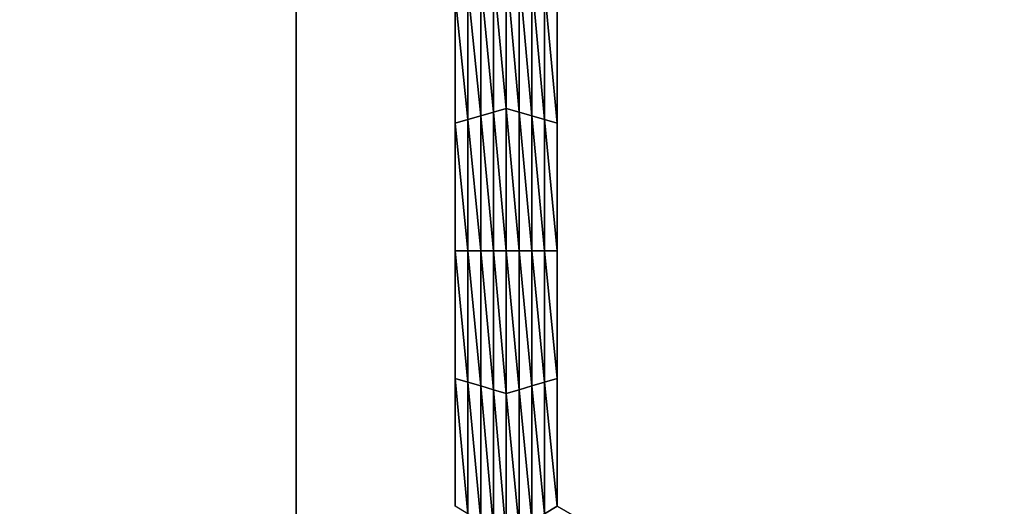
# Model space of a CAD drawing. Extents: x -0.03 to 0.03, y -0.22 to 0.
# Drawn here: x 0 to 0.001, y -0.209 to -0.208 of the extents above; entities that cross this region are included whole.
import ezdxf

# ---------------------------------------------------------------- set-up
doc = ezdxf.new("R2010")
doc.units = 0
doc.header["$MEASUREMENT"] = 0
doc.layers.get('0').update_dxf_attribs({"linetype": 'CONTINUOUS'})

msp = doc.modelspace()

# ---------------------------------------------------------------- linework, layer by layer
for points in [[(0.0000002, -0.1935376, 0.0225112), (-0.0043914, -0.1935376, 0.0220786), (-0.0043924, -0.2178039, 0.0220835)], [(0.0000002, -0.1935376, 0.0225112), (-0.0043924, -0.2178039, 0.0220835), (0.0000003, -0.2178039, 0.0225161)], [(-0.0043915, -0.1935376, -0.0220787), (0.0000003, -0.2178039, -0.0225162), (-0.0043924, -0.2178039, -0.0220836)], [(-0.0043915, -0.1935376, -0.0220787), (0.0000002, -0.1935376, -0.0225112), (0.0000003, -0.2178039, -0.0225162)], [(0.004392, -0.1935376, 0.0220786), (0.0000002, -0.1935376, 0.0225112), (0.0000003, -0.2178039, 0.0225161)], [(0.0000002, -0.1935376, -0.0225112), (0.004392, -0.1935376, -0.0220787), (0.004393, -0.2178039, -0.0220836)], [(0.0000002, -0.1935376, -0.0225112), (0.004393, -0.2178039, -0.0220836), (0.0000003, -0.2178039, -0.0225162)], [(0.004392, -0.1935376, 0.0220786), (0.0000003, -0.2178039, 0.0225161), (0.004393, -0.2178039, 0.0220835)], [(0.0003803, -0.2081298, -0.0258653), (0.0003572, -0.2078855, -0.0258653), (0.0003803, -0.2078722, -0.0258653)], [(0.0003803, -0.2078722, -0.0258653), (0.0004034, -0.2078855, -0.0258653), (0.0004034, -0.2081365, -0.0258653)], [(0.0003803, -0.2078722, -0.0258653), (0.0004034, -0.2081365, -0.0258653), (0.0003803, -0.2081298, -0.0258653)], [(0.0003572, -0.2081365, -0.0258653), (0.0003341, -0.2078989, -0.0258653), (0.0003572, -0.2078855, -0.0258653)], [(0.0003803, -0.2081298, -0.0258653), (0.0003572, -0.2081365, -0.0258653), (0.0003572, -0.2078855, -0.0258653)], [(0.0004034, -0.2078855, -0.0258653), (0.0004265, -0.2078989, -0.0258653), (0.0004265, -0.2081432, -0.0258653)], [(0.0004034, -0.2078855, -0.0258653), (0.0004265, -0.2081432, -0.0258653), (0.0004034, -0.2081365, -0.0258653)], [(0.0003109, -0.2081499, -0.0258653), (0.0002878, -0.2079256, -0.0258653), (0.0003109, -0.2079122, -0.0258653)], [(0.0003341, -0.2081432, -0.0258653), (0.0003109, -0.2079122, -0.0258653), (0.0003341, -0.2078989, -0.0258653)], [(0.0003341, -0.2081432, -0.0258653), (0.0003109, -0.2081499, -0.0258653), (0.0003109, -0.2079122, -0.0258653)], [(0.0003572, -0.2081365, -0.0258653), (0.0003341, -0.2081432, -0.0258653), (0.0003341, -0.2078989, -0.0258653)], [(0.0004265, -0.2078989, -0.0258653), (0.0004496, -0.2079122, -0.0258653), (0.0004496, -0.2081499, -0.0258653)], [(0.0004265, -0.2078989, -0.0258653), (0.0004496, -0.2081499, -0.0258653), (0.0004265, -0.2081432, -0.0258653)], [(0.0004496, -0.2079122, -0.0258653), (0.0004727, -0.2079255, -0.0258653), (0.0004727, -0.2081565, -0.0258653)], [(0.0004496, -0.2079122, -0.0258653), (0.0004727, -0.2081565, -0.0258653), (0.0004496, -0.2081499, -0.0258653)], [(0.0002878, -0.2081565, -0.0252043), (0.0002878, -0.2079256, -0.0252043), (0.0002878, -0.2079256, -0.0253696)], [(0.0002878, -0.2081565, -0.0252043), (0.0002878, -0.2079256, -0.0253696), (0.0002878, -0.2081565, -0.0253696)], [(0.0002878, -0.2081565, -0.0253696), (0.0002878, -0.2079256, -0.0253696), (0.0002878, -0.2079256, -0.0255348)], [(0.0002878, -0.2081565, -0.0253696), (0.0002878, -0.2079256, -0.0255348), (0.0002878, -0.2081565, -0.0255348)], [(0.0002878, -0.2081565, -0.0255348), (0.0002878, -0.2079256, -0.0255348), (0.0002878, -0.2079256, -0.0257)], [(0.0002878, -0.2081565, -0.0255348), (0.0002878, -0.2079256, -0.0257), (0.0002878, -0.2081565, -0.0257)], [(0.0002878, -0.2081565, -0.0257), (0.0002878, -0.2079256, -0.0257), (0.0002878, -0.2079256, -0.0258653)], [(0.0002878, -0.2081565, -0.0257), (0.0002878, -0.2079256, -0.0258653), (0.0002878, -0.2081565, -0.0258653)], [(0.0003109, -0.2081499, -0.0258653), (0.0002878, -0.2081565, -0.0258653), (0.0002878, -0.2079256, -0.0258653)], [(0.0004727, -0.2079255, -0.0252043), (0.0004727, -0.2081565, -0.0252043), (0.0004727, -0.2081565, -0.0253696)], [(0.0004727, -0.2079255, -0.0252043), (0.0004727, -0.2081565, -0.0253696), (0.0004727, -0.2079255, -0.0253696)], [(0.0004727, -0.2079255, -0.0257), (0.0004727, -0.2081565, -0.0257), (0.0004727, -0.2081565, -0.0258653)], [(0.0004727, -0.2079255, -0.0257), (0.0004727, -0.2081565, -0.0258653), (0.0004727, -0.2079255, -0.0258653)], [(0.0004727, -0.2079255, -0.0255348), (0.0004727, -0.2081565, -0.0255348), (0.0004727, -0.2081565, -0.0257)], [(0.0004727, -0.2079255, -0.0255348), (0.0004727, -0.2081565, -0.0257), (0.0004727, -0.2079255, -0.0257)], [(0.0004727, -0.2079255, -0.0253696), (0.0004727, -0.2081565, -0.0253696), (0.0004727, -0.2081565, -0.0255348)], [(0.0004727, -0.2079255, -0.0253696), (0.0004727, -0.2081565, -0.0255348), (0.0004727, -0.2079255, -0.0255348)], [(0.0003341, -0.2083875, -0.0258653), (0.0003109, -0.2081499, -0.0258653), (0.0003341, -0.2081432, -0.0258653)], [(0.0003572, -0.2083875, -0.0258653), (0.0003341, -0.2081432, -0.0258653), (0.0003572, -0.2081365, -0.0258653)], [(0.0003572, -0.2083875, -0.0258653), (0.0003341, -0.2083875, -0.0258653), (0.0003341, -0.2081432, -0.0258653)], [(0.0003803, -0.2083875, -0.0258653), (0.0003572, -0.2081365, -0.0258653), (0.0003803, -0.2081298, -0.0258653)], [(0.0003803, -0.2083875, -0.0258653), (0.0003572, -0.2083875, -0.0258653), (0.0003572, -0.2081365, -0.0258653)], [(0.0003803, -0.2081298, -0.0258653), (0.0004034, -0.2081365, -0.0258653), (0.0004034, -0.2083875, -0.0258653)], [(0.0003803, -0.2081298, -0.0258653), (0.0004034, -0.2083875, -0.0258653), (0.0003803, -0.2083875, -0.0258653)], [(0.0004034, -0.2081365, -0.0258653), (0.0004265, -0.2081432, -0.0258653), (0.0004265, -0.2083875, -0.0258653)], [(0.0004034, -0.2081365, -0.0258653), (0.0004265, -0.2083875, -0.0258653), (0.0004034, -0.2083875, -0.0258653)], [(0.0004265, -0.2081432, -0.0258653), (0.0004496, -0.2081499, -0.0258653), (0.0004496, -0.2083875, -0.0258653)], [(0.0004265, -0.2081432, -0.0258653), (0.0004496, -0.2083875, -0.0258653), (0.0004265, -0.2083875, -0.0258653)], [(0.0003109, -0.2083875, -0.0258653), (0.0002878, -0.2081565, -0.0258653), (0.0003109, -0.2081499, -0.0258653)], [(0.0002878, -0.2083875, -0.0253696), (0.0002878, -0.2081565, -0.0253696), (0.0002878, -0.2081565, -0.0255348)], [(0.0002878, -0.2083875, -0.0253696), (0.0002878, -0.2081565, -0.0255348), (0.0002878, -0.2083875, -0.0255348)], [(0.0002878, -0.2083875, -0.0255348), (0.0002878, -0.2081565, -0.0255348), (0.0002878, -0.2081565, -0.0257)], [(0.0002878, -0.2083875, -0.0255348), (0.0002878, -0.2081565, -0.0257), (0.0002878, -0.2083875, -0.0257)], [(0.0002878, -0.2083875, -0.0252043), (0.0002878, -0.2081565, -0.0252043), (0.0002878, -0.2081565, -0.0253696)], [(0.0002878, -0.2083875, -0.0252043), (0.0002878, -0.2081565, -0.0253696), (0.0002878, -0.2083875, -0.0253696)], [(0.0002878, -0.2083875, -0.0257), (0.0002878, -0.2081565, -0.0257), (0.0002878, -0.2081565, -0.0258653)], [(0.0002878, -0.2083875, -0.0257), (0.0002878, -0.2081565, -0.0258653), (0.0002878, -0.2083875, -0.0258653)], [(0.0003109, -0.2083875, -0.0258653), (0.0002878, -0.2083875, -0.0258653), (0.0002878, -0.2081565, -0.0258653)], [(0.0003341, -0.2083875, -0.0258653), (0.0003109, -0.2083875, -0.0258653), (0.0003109, -0.2081499, -0.0258653)], [(0.0004496, -0.2081499, -0.0258653), (0.0004727, -0.2081565, -0.0258653), (0.0004727, -0.2083875, -0.0258653)], [(0.0004496, -0.2081499, -0.0258653), (0.0004727, -0.2083875, -0.0258653), (0.0004496, -0.2083875, -0.0258653)], [(0.0004727, -0.2081565, -0.0253696), (0.0004727, -0.2083875, -0.0253696), (0.0004727, -0.2083875, -0.0255348)], [(0.0004727, -0.2081565, -0.0253696), (0.0004727, -0.2083875, -0.0255348), (0.0004727, -0.2081565, -0.0255348)], [(0.0004727, -0.2081565, -0.0255348), (0.0004727, -0.2083875, -0.0255348), (0.0004727, -0.2083875, -0.0257)], [(0.0004727, -0.2081565, -0.0255348), (0.0004727, -0.2083875, -0.0257), (0.0004727, -0.2081565, -0.0257)], [(0.0004727, -0.2081565, -0.0252043), (0.0004727, -0.2083875, -0.0252043), (0.0004727, -0.2083875, -0.0253696)], [(0.0004727, -0.2081565, -0.0252043), (0.0004727, -0.2083875, -0.0253696), (0.0004727, -0.2081565, -0.0253696)], [(0.0004727, -0.2081565, -0.0257), (0.0004727, -0.2083875, -0.0257), (0.0004727, -0.2083875, -0.0258653)], [(0.0004727, -0.2081565, -0.0257), (0.0004727, -0.2083875, -0.0258653), (0.0004727, -0.2081565, -0.0258653)], [(0.0002878, -0.2086185, -0.0253696), (0.0002878, -0.2083875, -0.0253696), (0.0002878, -0.2083875, -0.0255348)], [(0.0002878, -0.2086185, -0.0253696), (0.0002878, -0.2083875, -0.0255348), (0.0002878, -0.2086185, -0.0255348)], [(0.0002878, -0.2086185, -0.0255348), (0.0002878, -0.2083875, -0.0255348), (0.0002878, -0.2083875, -0.0257)], [(0.0002878, -0.2086185, -0.0255348), (0.0002878, -0.2083875, -0.0257), (0.0002878, -0.2086185, -0.0257)], [(0.0002878, -0.2086185, -0.0252043), (0.0002878, -0.2083875, -0.0252043), (0.0002878, -0.2083875, -0.0253696)], [(0.0002878, -0.2086185, -0.0252043), (0.0002878, -0.2083875, -0.0253696), (0.0002878, -0.2086185, -0.0253696)], [(0.0002878, -0.2086185, -0.0257), (0.0002878, -0.2083875, -0.0257), (0.0002878, -0.2083875, -0.0258653)], [(0.0002878, -0.2086185, -0.0257), (0.0002878, -0.2083875, -0.0258653), (0.0002878, -0.2086185, -0.0258653)], [(0.0003109, -0.2086251, -0.0258653), (0.0002878, -0.2086185, -0.0258653), (0.0002878, -0.2083875, -0.0258653)], [(0.0003109, -0.2086251, -0.0258653), (0.0002878, -0.2083875, -0.0258653), (0.0003109, -0.2083875, -0.0258653)], [(0.0003341, -0.2086318, -0.0258653), (0.0003109, -0.2086251, -0.0258653), (0.0003109, -0.2083875, -0.0258653)], [(0.0003341, -0.2086318, -0.0258653), (0.0003109, -0.2083875, -0.0258653), (0.0003341, -0.2083875, -0.0258653)], [(0.0003572, -0.2086385, -0.0258653), (0.0003341, -0.2086318, -0.0258653), (0.0003341, -0.2083875, -0.0258653)], [(0.0003572, -0.2086385, -0.0258653), (0.0003341, -0.2083875, -0.0258653), (0.0003572, -0.2083875, -0.0258653)], [(0.0003803, -0.2086452, -0.0258653), (0.0003572, -0.2086385, -0.0258653), (0.0003572, -0.2083875, -0.0258653)], [(0.0003803, -0.2086452, -0.0258653), (0.0003572, -0.2083875, -0.0258653), (0.0003803, -0.2083875, -0.0258653)], [(0.0003803, -0.2083875, -0.0258653), (0.0004034, -0.2083875, -0.0258653), (0.0004034, -0.2086385, -0.0258653)], [(0.0003803, -0.2083875, -0.0258653), (0.0004034, -0.2086385, -0.0258653), (0.0003803, -0.2086452, -0.0258653)], [(0.0004034, -0.2083875, -0.0258653), (0.0004265, -0.2083875, -0.0258653), (0.0004265, -0.2086318, -0.0258653)], [(0.0004034, -0.2083875, -0.0258653), (0.0004265, -0.2086318, -0.0258653), (0.0004034, -0.2086385, -0.0258653)], [(0.0004265, -0.2083875, -0.0258653), (0.0004496, -0.2083875, -0.0258653), (0.0004496, -0.2086251, -0.0258653)], [(0.0004265, -0.2083875, -0.0258653), (0.0004496, -0.2086251, -0.0258653), (0.0004265, -0.2086318, -0.0258653)], [(0.0004496, -0.2083875, -0.0258653), (0.0004727, -0.2083875, -0.0258653), (0.0004727, -0.2086185, -0.0258653)], [(0.0004496, -0.2083875, -0.0258653), (0.0004727, -0.2086185, -0.0258653), (0.0004496, -0.2086251, -0.0258653)], [(0.0004727, -0.2083875, -0.0253696), (0.0004727, -0.2086185, -0.0253696), (0.0004727, -0.2086185, -0.0255348)], [(0.0004727, -0.2083875, -0.0253696), (0.0004727, -0.2086185, -0.0255348), (0.0004727, -0.2083875, -0.0255348)], [(0.0004727, -0.2083875, -0.0255348), (0.0004727, -0.2086185, -0.0255348), (0.0004727, -0.2086185, -0.0257)], [(0.0004727, -0.2083875, -0.0255348), (0.0004727, -0.2086185, -0.0257), (0.0004727, -0.2083875, -0.0257)], [(0.0004727, -0.2083875, -0.0252043), (0.0004727, -0.2086185, -0.0252043), (0.0004727, -0.2086185, -0.0253696)], [(0.0004727, -0.2083875, -0.0252043), (0.0004727, -0.2086185, -0.0253696), (0.0004727, -0.2083875, -0.0253696)], [(0.0004727, -0.2083875, -0.0257), (0.0004727, -0.2086185, -0.0257), (0.0004727, -0.2086185, -0.0258653)], [(0.0004727, -0.2083875, -0.0257), (0.0004727, -0.2086185, -0.0258653), (0.0004727, -0.2083875, -0.0258653)], [(0.0002878, -0.2088494, -0.0252043), (0.0002878, -0.2086185, -0.0252043), (0.0002878, -0.2086185, -0.0253696)], [(0.0002878, -0.2088494, -0.0252043), (0.0002878, -0.2086185, -0.0253696), (0.0002878, -0.2088494, -0.0253696)], [(0.0002878, -0.2088494, -0.0257), (0.0002878, -0.2086185, -0.0257), (0.0002878, -0.2086185, -0.0258653)], [(0.0002878, -0.2088494, -0.0257), (0.0002878, -0.2086185, -0.0258653), (0.0002878, -0.2088494, -0.0258653)], [(0.0002878, -0.2088494, -0.0255348), (0.0002878, -0.2086185, -0.0255348), (0.0002878, -0.2086185, -0.0257)], [(0.0002878, -0.2088494, -0.0255348), (0.0002878, -0.2086185, -0.0257), (0.0002878, -0.2088494, -0.0257)], [(0.0002878, -0.2088494, -0.0253696), (0.0002878, -0.2086185, -0.0253696), (0.0002878, -0.2086185, -0.0255348)], [(0.0002878, -0.2088494, -0.0253696), (0.0002878, -0.2086185, -0.0255348), (0.0002878, -0.2088494, -0.0255348)], [(0.0003109, -0.2088628, -0.0258653), (0.0002878, -0.2088494, -0.0258653), (0.0002878, -0.2086185, -0.0258653)], [(0.0003109, -0.2088628, -0.0258653), (0.0002878, -0.2086185, -0.0258653), (0.0003109, -0.2086251, -0.0258653)], [(0.0003341, -0.2088761, -0.0258653), (0.0003109, -0.2088628, -0.0258653), (0.0003109, -0.2086251, -0.0258653)], [(0.0003341, -0.2088761, -0.0258653), (0.0003109, -0.2086251, -0.0258653), (0.0003341, -0.2086318, -0.0258653)], [(0.0004265, -0.2086318, -0.0258653), (0.0004496, -0.2086251, -0.0258653), (0.0004496, -0.2088628, -0.0258653)], [(0.0004496, -0.2086251, -0.0258653), (0.0004727, -0.2086185, -0.0258653), (0.0004727, -0.2088494, -0.0258653)], [(0.0004496, -0.2086251, -0.0258653), (0.0004727, -0.2088494, -0.0258653), (0.0004496, -0.2088628, -0.0258653)], [(0.0004727, -0.2086185, -0.0252043), (0.0004727, -0.2088494, -0.0252043), (0.0004727, -0.2088494, -0.0253696)], [(0.0004727, -0.2086185, -0.0252043), (0.0004727, -0.2088494, -0.0253696), (0.0004727, -0.2086185, -0.0253696)], [(0.0004727, -0.2086185, -0.0253696), (0.0004727, -0.2088494, -0.0253696), (0.0004727, -0.2088494, -0.0255348)], [(0.0004727, -0.2086185, -0.0253696), (0.0004727, -0.2088494, -0.0255348), (0.0004727, -0.2086185, -0.0255348)], [(0.0004727, -0.2086185, -0.0255348), (0.0004727, -0.2088494, -0.0255348), (0.0004727, -0.2088494, -0.0257)], [(0.0004727, -0.2086185, -0.0255348), (0.0004727, -0.2088494, -0.0257), (0.0004727, -0.2086185, -0.0257)], [(0.0004727, -0.2086185, -0.0257), (0.0004727, -0.2088494, -0.0257), (0.0004727, -0.2088494, -0.0258653)], [(0.0004727, -0.2086185, -0.0257), (0.0004727, -0.2088494, -0.0258653), (0.0004727, -0.2086185, -0.0258653)], [(0.0003572, -0.2088895, -0.0258653), (0.0003341, -0.2088761, -0.0258653), (0.0003341, -0.2086318, -0.0258653)], [(0.0003572, -0.2088895, -0.0258653), (0.0003341, -0.2086318, -0.0258653), (0.0003572, -0.2086385, -0.0258653)], [(0.0003803, -0.2089028, -0.0258653), (0.0003572, -0.2088895, -0.0258653), (0.0003572, -0.2086385, -0.0258653)], [(0.0003803, -0.2089028, -0.0258653), (0.0003572, -0.2086385, -0.0258653), (0.0003803, -0.2086452, -0.0258653)], [(0.0003803, -0.2086452, -0.0258653), (0.0004034, -0.2086385, -0.0258653), (0.0004034, -0.2088895, -0.0258653)], [(0.0004034, -0.2086385, -0.0258653), (0.0004265, -0.2086318, -0.0258653), (0.0004265, -0.2088761, -0.0258653)], [(0.0004034, -0.2086385, -0.0258653), (0.0004265, -0.2088761, -0.0258653), (0.0004034, -0.2088895, -0.0258653)], [(0.0004265, -0.2086318, -0.0258653), (0.0004496, -0.2088628, -0.0258653), (0.0004265, -0.2088761, -0.0258653)], [(0.0003803, -0.2086452, -0.0258653), (0.0004034, -0.2088895, -0.0258653), (0.0003803, -0.2089028, -0.0258653)], [(0.0004496, -0.2088628, -0.0258653), (0.0004727, -0.2088494, -0.0258653), (0.0006732, -0.2089648, -0.0258653)], [(0.0004727, -0.2088494, -0.0252043), (0.0006732, -0.2089648, -0.0252043), (0.0006732, -0.2089648, -0.0253696)], [(0.0004727, -0.2088494, -0.0252043), (0.0006732, -0.2089648, -0.0253696), (0.0004727, -0.2088494, -0.0253696)], [(0.0004727, -0.2088494, -0.0257), (0.0006732, -0.2089648, -0.0257), (0.0006732, -0.2089648, -0.0258653)], [(0.0004727, -0.2088494, -0.0257), (0.0006732, -0.2089648, -0.0258653), (0.0004727, -0.2088494, -0.0258653)], [(0.0004727, -0.2088494, -0.0255348), (0.0006732, -0.2089648, -0.0255348), (0.0006732, -0.2089648, -0.0257)], [(0.0004727, -0.2088494, -0.0255348), (0.0006732, -0.2089648, -0.0257), (0.0004727, -0.2088494, -0.0257)], [(0.0004727, -0.2088494, -0.0253696), (0.0006732, -0.2089648, -0.0253696), (0.0006732, -0.2089648, -0.0255348)], [(0.0004727, -0.2088494, -0.0253696), (0.0006732, -0.2089648, -0.0255348), (0.0004727, -0.2088494, -0.0255348)]]:
    msp.add_3dface(points)

doc.saveas('drawing.dxf')
